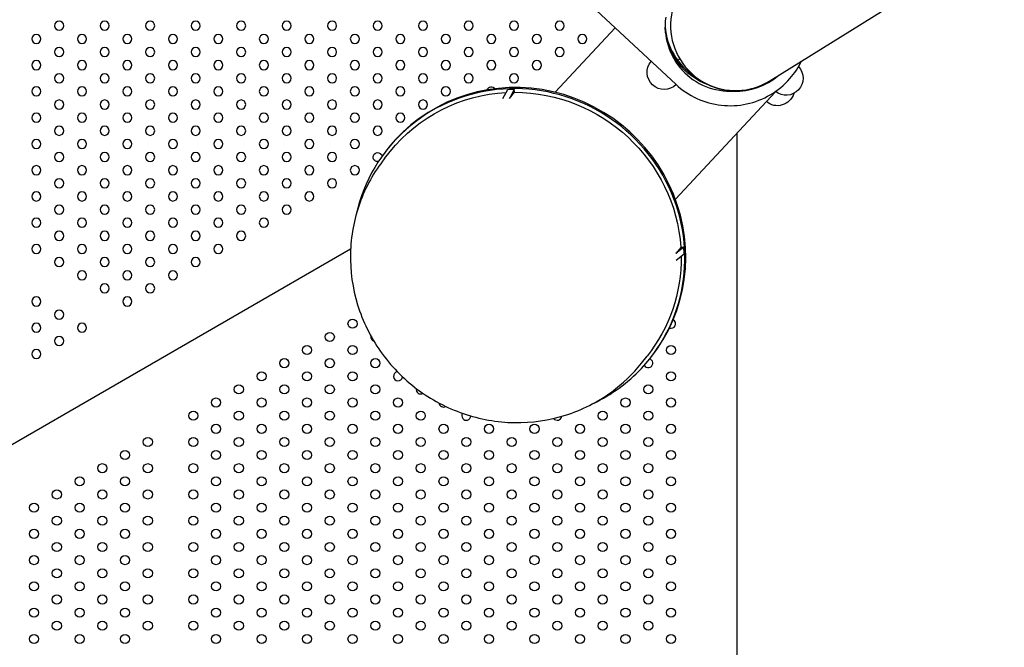
# Model space of a CAD drawing. Units: millimetres. Extents: x 56330.2 to 56341.5, y 33228.8 to 33242.3.
# Drawn here: x 56336.8 to 56337.7, y 33236.4 to 33237 of the extents above; entities that cross this region are included whole.
import ezdxf

# ---------------------------------------------------------------- set-up
doc = ezdxf.new("R2010")
doc.units = ezdxf.units.MM

msp = doc.modelspace()

# ---------------------------------------------------------------- linework, layer by layer
for p, q in [((56337.44686, 33236.92075), (56337.65294, 33237.04923)), ((56337.25676, 33237.01757), (56337.36409, 33236.91757)), ((56337.25804, 33236.91054), (56337.31085, 33236.96718)), ((56337.36562, 33236.9389), (56337.36752, 33236.94)), ((56337.36562, 33236.9389), (56337.36752, 33236.94)), ((56337.21211, 33236.90495), (56337.21633, 33236.91309)), ((56337.21633, 33236.91309), (56337.22204, 33236.9132)), ((56337.22204, 33236.9132), (56337.21783, 33236.90506)), ((56337.22217, 33236.91052), (56337.22204, 33236.9132)), ((56337.21783, 33236.90506), (56337.22217, 33236.91052)), ((56337.36373, 33236.81653), (56337.45187, 33236.91106)), ((56337.41785, 33236.87458), (56337.41785, 33235.8783)), ((56337.11118, 33236.8614), (56337.11037, 33236.86038)), ((56337.10807, 33236.85224), (56337.11293, 33236.85834)), ((56337.37121, 33236.77422), (56337.36417, 33236.76871)), ((56337.36851, 33236.77416), (56337.36417, 33236.76871)), ((56337.37121, 33236.77422), (56337.36851, 33236.77416)), ((56337.37147, 33236.76853), (56337.37121, 33236.77422)), ((56336.47141, 33236.42263), (56337.07819, 33236.77295)), ((56336.47141, 33236.42263), (56337.07819, 33236.77295)), ((56337.36443, 33236.76302), (56337.37147, 33236.76853)), ((56337.33395, 33236.67235), (56337.33881, 33236.67846)), ((56337.34218, 33236.67743), (56337.34137, 33236.67641))]:
    msp.add_line(p, q)
at = {"extrusion": (0, 0, -1)}
for centre in [(-56336.82192, 33236.96905), (-56336.86192, 33236.96905), (-56336.90192, 33236.96905), (-56336.94192, 33236.96905), (-56336.98192, 33236.96905), (-56337.02192, 33236.96905), (-56337.06192, 33236.96905), (-56337.10192, 33236.96905), (-56337.14192, 33236.96905), (-56337.18192, 33236.96905), (-56337.22192, 33236.96905), (-56337.26192, 33236.96905), (-56336.80192, 33236.95751), (-56336.84192, 33236.95751), (-56336.88192, 33236.95751), (-56336.92192, 33236.95751), (-56336.96192, 33236.95751), (-56337.00192, 33236.95751), (-56337.04192, 33236.95751), (-56337.08192, 33236.95751), (-56337.12192, 33236.95751), (-56337.16192, 33236.95751), (-56337.20192, 33236.95751), (-56337.24192, 33236.95751), (-56337.28192, 33236.95751), (-56336.82192, 33236.94596), (-56336.86192, 33236.94596), (-56336.90192, 33236.94596), (-56336.94192, 33236.94596), (-56336.98192, 33236.94596), (-56337.02192, 33236.94596), (-56337.06192, 33236.94596), (-56337.10192, 33236.94596), (-56337.14192, 33236.94596), (-56337.18192, 33236.94596), (-56337.22192, 33236.94596), (-56337.26192, 33236.94596), (-56336.80192, 33236.93441), (-56336.84192, 33236.93441), (-56336.88192, 33236.93441), (-56336.92192, 33236.93441), (-56336.96192, 33236.93441), (-56337.00192, 33236.93441), (-56337.04192, 33236.93441), (-56337.08192, 33236.93441), (-56337.12192, 33236.93441), (-56337.16192, 33236.93441), (-56337.20192, 33236.93441), (-56337.24192, 33236.93441), (-56336.82192, 33236.92287), (-56336.86192, 33236.92287), (-56336.90192, 33236.92287), (-56336.94192, 33236.92287), (-56336.98192, 33236.92287), (-56337.02192, 33236.92287), (-56337.06192, 33236.92287), (-56337.10192, 33236.92287), (-56337.14192, 33236.92287), (-56337.18192, 33236.92287), (-56337.22192, 33236.92287), (-56336.80192, 33236.91132), (-56336.84192, 33236.91132), (-56336.88192, 33236.91132), (-56336.92192, 33236.91132), (-56336.96192, 33236.91132), (-56337.00192, 33236.91132), (-56337.04192, 33236.91132), (-56337.08192, 33236.91132), (-56337.12192, 33236.91132), (-56337.16192, 33236.91132), (-56336.82192, 33236.89977), (-56336.86192, 33236.89977), (-56336.90192, 33236.89977), (-56336.94192, 33236.89977), (-56336.98192, 33236.89977), (-56337.02192, 33236.89977), (-56337.06192, 33236.89977), (-56337.10192, 33236.89977), (-56337.14192, 33236.89977), (-56336.80192, 33236.88823), (-56336.84192, 33236.88823), (-56336.88192, 33236.88823), (-56336.92192, 33236.88823), (-56336.96192, 33236.88823), (-56337.00192, 33236.88823), (-56337.04192, 33236.88823), (-56337.08192, 33236.88823), (-56337.12192, 33236.88823), (-56336.82192, 33236.87668), (-56336.86192, 33236.87668), (-56336.90192, 33236.87668), (-56336.94192, 33236.87668), (-56336.98192, 33236.87668), (-56337.02192, 33236.87668), (-56337.06192, 33236.87668), (-56337.10192, 33236.87668), (-56336.80192, 33236.86513), (-56336.84192, 33236.86513), (-56336.88192, 33236.86513), (-56336.92192, 33236.86513), (-56336.96192, 33236.86513), (-56337.00192, 33236.86513), (-56337.04192, 33236.86513), (-56337.08192, 33236.86513), (-56336.82192, 33236.85358), (-56336.86192, 33236.85358), (-56336.90192, 33236.85358), (-56336.94192, 33236.85358), (-56336.98192, 33236.85358), (-56337.02192, 33236.85358), (-56337.06192, 33236.85358), (-56336.80192, 33236.84204), (-56336.84192, 33236.84204), (-56336.88192, 33236.84204), (-56336.92192, 33236.84204), (-56336.96192, 33236.84204), (-56337.00192, 33236.84204), (-56337.04192, 33236.84204), (-56337.08192, 33236.84204), (-56336.82192, 33236.83049), (-56336.86192, 33236.83049), (-56336.90192, 33236.83049), (-56336.94192, 33236.83049), (-56336.98192, 33236.83049), (-56337.02192, 33236.83049), (-56337.06192, 33236.83049), (-56336.80192, 33236.81894), (-56336.84192, 33236.81894), (-56336.88192, 33236.81894), (-56336.92192, 33236.81894), (-56336.96192, 33236.81894), (-56337.00192, 33236.81894), (-56337.04192, 33236.81894), (-56336.82192, 33236.8074), (-56336.86192, 33236.8074), (-56336.90192, 33236.8074), (-56336.94192, 33236.8074), (-56336.98192, 33236.8074), (-56337.02192, 33236.8074), (-56336.80192, 33236.79585), (-56336.84192, 33236.79585), (-56336.88192, 33236.79585), (-56336.92192, 33236.79585), (-56336.96192, 33236.79585), (-56337.00192, 33236.79585), (-56336.82192, 33236.7843), (-56336.86192, 33236.7843), (-56336.90192, 33236.7843), (-56336.94192, 33236.7843), (-56336.98192, 33236.7843), (-56336.80192, 33236.77276), (-56336.84192, 33236.77276), (-56336.88192, 33236.77276), (-56336.92192, 33236.77276), (-56336.96192, 33236.77276), (-56336.82192, 33236.76121), (-56336.86192, 33236.76121), (-56336.90192, 33236.76121), (-56336.94192, 33236.76121), (-56336.84192, 33236.74966), (-56336.88192, 33236.74966), (-56336.92192, 33236.74966), (-56336.86192, 33236.73811), (-56336.90192, 33236.73811), (-56336.80192, 33236.72657), (-56336.88192, 33236.72657), (-56336.82192, 33236.71502), (-56336.80192, 33236.70347), (-56336.84192, 33236.70347), (-56336.82192, 33236.69193), (-56336.80192, 33236.68038)]:
    msp.add_circle(centre, 0.004, dxfattribs=at)
for centre in [(56337.07988, 33236.707), (56337.05988, 33236.69545), (56337.03988, 33236.6839), (56337.07988, 33236.6839), (56337.35988, 33236.6839), (56337.01988, 33236.67236), (56337.05988, 33236.67236), (56337.09988, 33236.67236), (56336.99988, 33236.66081), (56337.03988, 33236.66081), (56337.07988, 33236.66081), (56337.35988, 33236.66081), (56336.97988, 33236.64926), (56337.01988, 33236.64926), (56337.05988, 33236.64926), (56337.09988, 33236.64926), (56337.33988, 33236.64926), (56336.95988, 33236.63772), (56336.99988, 33236.63772), (56337.03988, 33236.63772), (56337.07988, 33236.63772), (56337.11988, 33236.63772), (56337.31988, 33236.63772), (56337.35988, 33236.63772), (56336.93988, 33236.62617), (56336.97988, 33236.62617), (56337.01988, 33236.62617), (56337.05988, 33236.62617), (56337.09988, 33236.62617), (56337.13988, 33236.62617), (56337.29988, 33236.62617), (56337.33988, 33236.62617), (56336.95988, 33236.61462), (56336.99988, 33236.61462), (56337.03988, 33236.61462), (56337.07988, 33236.61462), (56337.11988, 33236.61462), (56337.15988, 33236.61462), (56337.19988, 33236.61462), (56337.23988, 33236.61462), (56337.27988, 33236.61462), (56337.31988, 33236.61462), (56337.35988, 33236.61462), (56336.89988, 33236.60308), (56336.93988, 33236.60308), (56336.97988, 33236.60308), (56337.01988, 33236.60308), (56337.05988, 33236.60308), (56337.09988, 33236.60308), (56337.13988, 33236.60308), (56337.17988, 33236.60308), (56337.21988, 33236.60308), (56337.25988, 33236.60308), (56337.29988, 33236.60308), (56337.33988, 33236.60308), (56336.87988, 33236.59153), (56336.95988, 33236.59153), (56336.99988, 33236.59153), (56337.03988, 33236.59153), (56337.07988, 33236.59153), (56337.11988, 33236.59153), (56337.15988, 33236.59153), (56337.19988, 33236.59153), (56337.23988, 33236.59153), (56337.27988, 33236.59153), (56337.31988, 33236.59153), (56337.35988, 33236.59153), (56336.85988, 33236.57998), (56336.89988, 33236.57998), (56336.93988, 33236.57998), (56336.97988, 33236.57998), (56337.01988, 33236.57998), (56337.05988, 33236.57998), (56337.09988, 33236.57998), (56337.13988, 33236.57998), (56337.17988, 33236.57998), (56337.21988, 33236.57998), (56337.25988, 33236.57998), (56337.29988, 33236.57998), (56337.33988, 33236.57998), (56336.83988, 33236.56843), (56336.87988, 33236.56843), (56336.95988, 33236.56843), (56336.99988, 33236.56843), (56337.03988, 33236.56843), (56337.07988, 33236.56843), (56337.11988, 33236.56843), (56337.15988, 33236.56843), (56337.19988, 33236.56843), (56337.23988, 33236.56843), (56337.27988, 33236.56843), (56337.31988, 33236.56843), (56337.35988, 33236.56843), (56336.81988, 33236.55689), (56336.85988, 33236.55689), (56336.89988, 33236.55689), (56336.93988, 33236.55689), (56336.97988, 33236.55689), (56337.01988, 33236.55689), (56337.05988, 33236.55689), (56337.09988, 33236.55689), (56337.13988, 33236.55689), (56337.17988, 33236.55689), (56337.21988, 33236.55689), (56337.25988, 33236.55689), (56337.29988, 33236.55689), (56337.33988, 33236.55689), (56336.79988, 33236.54534), (56336.83988, 33236.54534), (56336.87988, 33236.54534), (56336.95988, 33236.54534), (56336.99988, 33236.54534), (56337.03988, 33236.54534), (56337.07988, 33236.54534), (56337.11988, 33236.54534), (56337.15988, 33236.54534), (56337.19988, 33236.54534), (56337.23988, 33236.54534), (56337.27988, 33236.54534), (56337.31988, 33236.54534), (56337.35988, 33236.54534), (56336.81988, 33236.53379), (56336.85988, 33236.53379), (56336.89988, 33236.53379), (56336.93988, 33236.53379), (56336.97988, 33236.53379), (56337.01988, 33236.53379), (56337.05988, 33236.53379), (56337.09988, 33236.53379), (56337.13988, 33236.53379), (56337.17988, 33236.53379), (56337.21988, 33236.53379), (56337.25988, 33236.53379), (56337.29988, 33236.53379), (56337.33988, 33236.53379), (56336.79988, 33236.52225), (56336.83988, 33236.52225), (56336.87988, 33236.52225), (56336.95988, 33236.52225), (56336.99988, 33236.52225), (56337.03988, 33236.52225), (56337.07988, 33236.52225), (56337.11988, 33236.52225), (56337.15988, 33236.52225), (56337.19988, 33236.52225), (56337.23988, 33236.52225), (56337.27988, 33236.52225), (56337.31988, 33236.52225), (56337.35988, 33236.52225), (56336.81988, 33236.5107), (56336.85988, 33236.5107), (56336.89988, 33236.5107), (56336.93988, 33236.5107), (56336.97988, 33236.5107), (56337.01988, 33236.5107), (56337.05988, 33236.5107), (56337.09988, 33236.5107), (56337.13988, 33236.5107), (56337.17988, 33236.5107), (56337.21988, 33236.5107), (56337.25988, 33236.5107), (56337.29988, 33236.5107), (56337.33988, 33236.5107), (56336.79988, 33236.49915), (56336.83988, 33236.49915), (56336.87988, 33236.49915), (56336.95988, 33236.49915), (56336.99988, 33236.49915), (56337.03988, 33236.49915), (56337.07988, 33236.49915), (56337.11988, 33236.49915), (56337.15988, 33236.49915), (56337.19988, 33236.49915), (56337.23988, 33236.49915), (56337.27988, 33236.49915), (56337.31988, 33236.49915), (56337.35988, 33236.49915), (56336.81988, 33236.48761), (56336.85988, 33236.48761), (56336.89988, 33236.48761), (56336.93988, 33236.48761), (56336.97988, 33236.48761), (56337.01988, 33236.48761), (56337.05988, 33236.48761), (56337.09988, 33236.48761), (56337.13988, 33236.48761), (56337.17988, 33236.48761), (56337.21988, 33236.48761), (56337.25988, 33236.48761), (56337.29988, 33236.48761), (56337.33988, 33236.48761), (56336.79988, 33236.47606), (56336.83988, 33236.47606), (56336.87988, 33236.47606), (56336.95988, 33236.47606), (56336.99988, 33236.47606), (56337.03988, 33236.47606), (56337.07988, 33236.47606), (56337.11988, 33236.47606), (56337.15988, 33236.47606), (56337.19988, 33236.47606), (56337.23988, 33236.47606), (56337.27988, 33236.47606), (56337.31988, 33236.47606), (56337.35988, 33236.47606), (56336.81988, 33236.46451), (56336.85988, 33236.46451), (56336.89988, 33236.46451), (56336.93988, 33236.46451), (56336.97988, 33236.46451), (56337.01988, 33236.46451), (56337.05988, 33236.46451), (56337.09988, 33236.46451), (56337.13988, 33236.46451), (56337.17988, 33236.46451), (56337.21988, 33236.46451), (56337.25988, 33236.46451), (56337.29988, 33236.46451), (56337.33988, 33236.46451), (56336.79988, 33236.45296), (56336.83988, 33236.45296), (56336.87988, 33236.45296), (56336.95988, 33236.45296), (56336.99988, 33236.45296), (56337.03988, 33236.45296), (56337.07988, 33236.45296), (56337.11988, 33236.45296), (56337.15988, 33236.45296), (56337.19988, 33236.45296), (56337.23988, 33236.45296), (56337.27988, 33236.45296), (56337.31988, 33236.45296), (56337.35988, 33236.45296), (56336.81988, 33236.44142), (56336.85988, 33236.44142), (56336.89988, 33236.44142), (56336.93988, 33236.44142), (56336.97988, 33236.44142), (56337.01988, 33236.44142), (56337.05988, 33236.44142), (56337.09988, 33236.44142), (56337.13988, 33236.44142), (56337.17988, 33236.44142), (56337.21988, 33236.44142), (56337.25988, 33236.44142), (56337.29988, 33236.44142), (56337.33988, 33236.44142), (56336.79988, 33236.42987), (56336.83988, 33236.42987), (56336.87988, 33236.42987), (56336.95988, 33236.42987), (56336.99988, 33236.42987), (56337.03988, 33236.42987), (56337.07988, 33236.42987), (56337.11988, 33236.42987), (56337.15988, 33236.42987), (56337.19988, 33236.42987), (56337.23988, 33236.42987), (56337.27988, 33236.42987), (56337.31988, 33236.42987), (56337.35988, 33236.42987)]:
    msp.add_circle(centre, 0.004)
for centre, radius, start, end in [((56337.41663, 33236.96924), 0.05715, 121.94152, 301.94152), ((56337.41716, 33236.96871), 0.05715, 224.6953, 311.13302), ((56337.35988, 33236.707), 0.004, 249.63406, 60), ((56337.35988, 33236.707), 0.004, 60, 61.5329), ((56337.09988, 33236.69545), 0.004, 167.48269, 252.33451), ((56337.33988, 33236.67236), 0.004, 208.20908, 60), ((56337.33988, 33236.67236), 0.004, 60, 71.40566), ((56337.11988, 33236.66081), 0.004, 97.7528, 353.05477), ((56337.13988, 33236.64926), 0.004, 168.52394, 299.85743), ((56337.15988, 33236.63772), 0.004, 186.11091, 300.42708), ((56337.17988, 33236.62617), 0.004, 148.26454, 356.19481), ((56337.25988, 33236.62617), 0.004, 217.00849, 352.11146)]:
    msp.add_arc(centre, radius, start, end)
for centre, radius, start, end in [((-56337.35389, 33236.92804), 0.015, 225.67289, 40.27748), ((-56337.46102, 33236.92295), 0.015, 137.38086, 308.5675), ((-56337.20192, 33236.91132), 0.004, 19.22961, 143.97898), ((-56337.45341, 33236.91375), 0.015, 196.14334, 310.29584), ((-56337.10192, 33236.85358), 0.004, 360, 168.67449), ((-56337.10192, 33236.85358), 0.004, 259.90299, 360)]:
    msp.add_arc(centre, radius, start, end, dxfattribs=at)
for centre, major_axis, ratio, start_param, end_param in [((56337.41182, 33236.96863), (-0.05711, -0.00201), 0.99968, -0.175964, 1.59388), ((56337.41164, 33236.97278), (-0.05711, -0.00201), 0.99968, 0.045014, 0.958321), ((56337.22668, 33236.76941), (0.1155, -0.09198), 0.974332, 0, 3.141593), ((56337.22587, 33236.7684), (0.1155, -0.09198), 0.974332, -0.079596, 3.585216), ((56337.22587, 33236.7684), (0.1155, -0.09198), 0.974332, -0.443624, -0.079596)]:
    msp.add_ellipse(centre, major_axis=major_axis, ratio=ratio, start_param=start_param, end_param=end_param)
for centre, major_axis, ratio, start_param, end_param in [((56337.41174, 33236.97091), (-0.05711, -0.00201), 0.99968, -1.198744, -0.01994), ((56337.22587, 33236.7684), (-0.11294, 0.08994), 0.974332, 0, 0.834101), ((56337.22587, 33236.7684), (0.11294, -0.08994), 0.974332, -2.256597, -0.725803), ((56337.22587, 33236.7684), (0.11294, -0.08994), 0.974332, -0.671543, 0)]:
    msp.add_ellipse(centre, major_axis=major_axis, ratio=ratio, start_param=start_param, end_param=end_param, dxfattribs=at)
for points, knots in [([(56337.36409, 33236.91757), (56337.36955, 33236.91248), (56337.37584, 33236.90827), (56337.38941, 33236.90204), (56337.3967, 33236.90003), (56337.41154, 33236.89838), (56337.41909, 33236.89876), (56337.4337, 33236.90187), (56337.44075, 33236.9046), (56337.45364, 33236.91215), (56337.45947, 33236.91696), (56337.46853, 33236.92726), (56337.47203, 33236.93252), (56337.47476, 33236.93814)], [3.43867, 3.43867, 3.43867, 3.43867, 3.75867, 3.75867, 4.078678, 4.078678, 4.398692, 4.398692, 4.718705, 4.718705, 5.038713, 5.038713, 5.306926, 5.306926, 5.306926, 5.306926]), ([(56337.10807, 33236.85224), (56337.09873, 33236.8405), (56337.09132, 33236.82722), (56337.08113, 33236.79891), (56337.07836, 33236.78388), (56337.07772, 33236.7536), (56337.07985, 33236.73835), (56337.08883, 33236.70915), (56337.09567, 33236.69522), (56337.11337, 33236.67008), (56337.12423, 33236.65888), (56337.14887, 33236.64035), (56337.16265, 33236.63304), (56337.19171, 33236.62303), (56337.207, 33236.62034), (56337.23753, 33236.61987), (56337.25277, 33236.62208), (56337.28165, 33236.63119), (56337.29528, 33236.63807), (56337.31737, 33236.65419), (56337.3263, 33236.66276), (56337.33395, 33236.67235)], [3.507487, 3.507487, 3.507487, 3.507487, 3.826819, 3.826819, 4.146295, 4.146295, 4.466129, 4.466129, 4.786367, 4.786367, 5.106896, 5.106896, 5.427517, 5.427517, 5.748007, 5.748007, 6.068176, 6.068176, 6.387937, 6.387937, 6.649079, 6.649079, 6.649079, 6.649079])]:
    msp.add_open_spline(points, degree=3, knots=knots)

doc.saveas('drawing.dxf')
